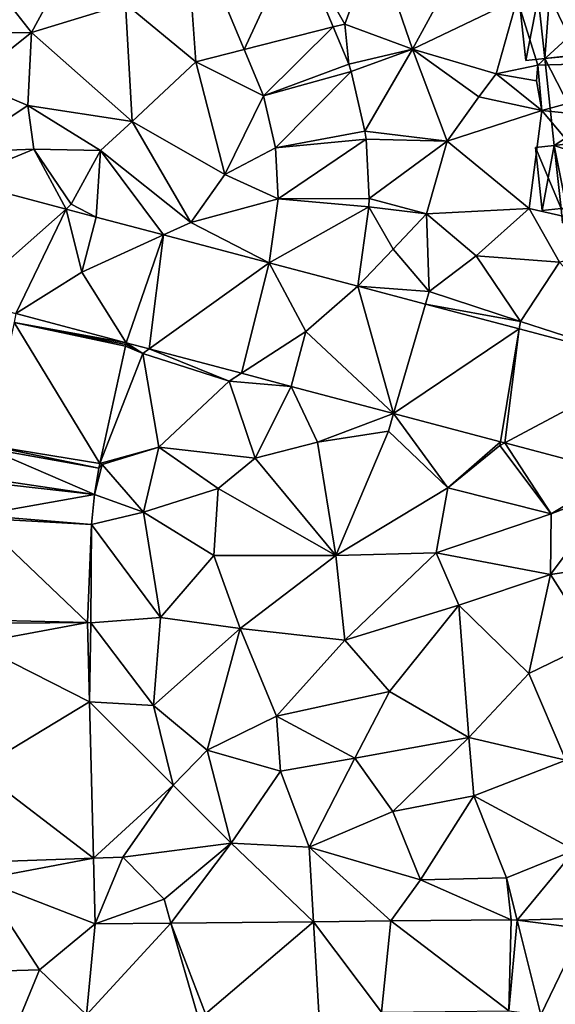
# Model space of a CAD drawing. Extents: x 573990 to 575014, y 6225961 to 6227058.
# Drawn here: x 574439 to 574475, y 6226388 to 6226453 of the extents above; entities that cross this region are included whole.
import ezdxf

# ---------------------------------------------------------------- set-up
doc = ezdxf.new("R2010")
doc.units = 0
doc.header["$MEASUREMENT"] = 0
for name, color, linetype in [('Bygninger_LOD2', 1, 'Continuous'), ('Terraen', 33, 'Continuous'), ('Terraen_vej', 33, 'Continuous')]:
    doc.layers.add(name, color=color, linetype=linetype)

# ---------------------------------------------------------------- blocks, each defined once
blk = doc.blocks.new('1km_6226_574_UTM32_ACAD_1_FMEBLOCK51')
at = {"layer": 'Terraen_vej', "color": 251, "true_color": 0x555555}
for points in [[(12.598, 23.043, 70.212), (16.509, 13.688, 70.056), (19.934, 21.051, 70.158)], [(19.934, 21.051, 70.158), (16.509, 13.688, 70.056), (22.389, 15.177, 70.066)], [(17.784, 10.637, 70.006), (22.389, 15.177, 70.066), (16.509, 13.688, 70.056)], [(17.784, 10.637, 70.006), (23.418, 12.717, 70.027), (22.389, 15.177, 70.066)], [(17.784, 10.637, 70.006), (23.573, 12.237, 70.033), (23.418, 12.717, 70.027)], [(18.577, 7.212, 70.01), (23.573, 12.237, 70.033), (17.784, 10.637, 70.006)], [(18.577, 7.212, 70.01), (24.483, 8.307, 70.08), (23.573, 12.237, 70.033)], [(18.577, 7.212, 70.01), (24.556, 7.783, 70.086), (24.483, 8.307, 70.08)], [(18.75, 3.848, 69.899), (24.556, 7.783, 70.086), (18.577, 7.212, 70.01)], [(18.75, 3.848, 69.899), (24.756, 3.873, 70.01), (24.556, 7.783, 70.086)], [(-2.337, 5.048, 70.126), (-1.992, -2.8, 70.04), (4.768, 3.171, 69.994)], [(18.171, -0.374, 69.826), (24.732, 3.313, 69.973), (18.75, 3.848, 69.899)], [(18.171, -0.374, 69.826), (24.015, -1.919, 69.759), (24.732, 3.313, 69.973)], [(18.75, 3.848, 69.899), (24.732, 3.313, 69.973), (24.756, 3.873, 70.01)], [(4.768, 3.171, 69.994), (-1.992, -2.8, 70.04), (1.466, -3.714, 69.983)], [(4.768, 3.171, 69.994), (1.466, -3.714, 69.983), (5.8, -0.98, 69.944)], [(5.8, -0.98, 69.944), (6.758, 2.646, 69.957), (4.768, 3.171, 69.994)], [(5.8, -0.98, 69.944), (11.192, 1.472, 69.906), (6.759, 2.645, 69.957)], [(6.759, 2.645, 69.957), (11.192, 1.472, 69.906), (11.192, 1.472, 69.906)], [(6.759, 2.645, 69.957), (11.192, 1.472, 69.906), (6.759, 2.645, 69.957)], [(5.8, -0.98, 69.944), (8.736, -5.636, 69.878), (11.192, 1.472, 69.906)], [(11.192, 1.472, 69.906), (8.736, -5.636, 69.878), (10.253, -6.037, 69.871)], [(18.171, -0.374, 69.826), (11.192, 1.472, 69.906), (10.253, -6.037, 69.871)], [(18.171, -0.374, 69.826), (11.192, 1.472, 69.906), (11.192, 1.472, 69.906)], [(11.192, 1.472, 69.906), (11.192, 1.472, 69.906), (11.192, 1.472, 69.906)], [(18.171, -0.374, 69.826), (10.253, -6.037, 69.871), (16.339, -7.647, 69.843)], [(20.58, -4.89, 69.799), (18.171, -0.374, 69.826), (16.339, -7.647, 69.843)], [(20.58, -4.89, 69.799), (24.015, -1.919, 69.759), (18.171, -0.374, 69.826)], [(5.8, -0.98, 69.944), (1.466, -3.714, 69.983), (8.736, -5.636, 69.878)], [(24.015, -1.919, 69.759), (20.58, -4.89, 69.799), (26.372, -10.298, 69.742)], [(24.015, -1.919, 69.759), (26.372, -10.298, 69.742), (28.476, -3.097, 69.701)], [(28.476, -3.097, 69.701), (26.372, -10.298, 69.742), (34.649, -4.727, 69.62)], [(8.736, -5.636, 69.878), (1.466, -3.714, 69.983), (1.356, -4.299, 69.983)], [(6.991, -13.604, 69.756), (1.356, -4.299, 69.983), (-0.423, -12.396, 69.873)], [(8.693, -5.854, 69.878), (1.356, -4.299, 69.983), (6.991, -13.604, 69.756)], [(8.715, -5.747, 69.878), (1.356, -4.299, 69.983), (8.693, -5.854, 69.878)], [(8.736, -5.636, 69.878), (1.356, -4.299, 69.983), (8.715, -5.747, 69.878)], [(19.621, -8.515, 69.827), (20.58, -4.89, 69.799), (16.339, -7.647, 69.843)], [(20.58, -4.89, 69.799), (19.622, -8.516, 69.827), (26.372, -10.298, 69.742)], [(34.649, -4.727, 69.62), (26.372, -10.298, 69.742), (33.414, -12.158, 69.652)], [(34.649, -4.727, 69.62), (33.414, -12.158, 69.652), (33.712, -12.237, 69.648)], [(34.649, -4.727, 69.62), (33.712, -12.237, 69.648), (43.433, -7.047, 69.505)], [(8.736, -5.636, 69.878), (10.253, -6.037, 69.871), (10.253, -6.037, 69.871)], [(10.253, -6.037, 69.871), (16.339, -7.647, 69.843), (16.339, -7.647, 69.843)], [(10.253, -6.037, 69.871), (16.339, -7.647, 69.843), (10.253, -6.037, 69.871)], [(10.253, -6.037, 69.871), (10.253, -6.037, 69.871), (10.253, -6.037, 69.871)], [(43.433, -7.047, 69.505), (33.712, -12.237, 69.648), (41.247, -14.227, 69.553)], [(19.621, -8.515, 69.827), (16.339, -7.647, 69.843), (19.621, -8.515, 69.827)], [(16.339, -7.647, 69.843), (16.339, -7.647, 69.843), (19.621, -8.515, 69.827)], [(6.641, -15.632, 69.695), (-0.461, -12.593, 69.853), (-0.781, -14.543, 69.729)], [(6.924, -13.906, 69.752), (-0.423, -12.396, 69.873), (-0.461, -12.593, 69.853)], [(6.924, -13.906, 69.752), (-0.461, -12.593, 69.853), (6.641, -15.632, 69.695)], [(6.924, -13.906, 69.752), (6.991, -13.604, 69.756), (-0.423, -12.396, 69.873)], [(-0.813, -14.795, 69.725), (-1.023, -17.005, 69.694), (6.641, -15.632, 69.695)], [(-0.813, -14.795, 69.725), (6.641, -15.632, 69.695), (-0.781, -14.543, 69.729)], [(6.641, -15.632, 69.695), (-1.023, -17.005, 69.694), (6.453, -17.613, 69.631)], [(6.192, -24.078, 69.423), (-1.037, -17.209, 69.692), (-1.307, -23.899, 69.501)], [(6.453, -17.613, 69.631), (-1.023, -17.005, 69.694), (-1.037, -17.209, 69.692)], [(6.453, -17.613, 69.631), (-1.037, -17.209, 69.692), (6.192, -24.078, 69.423)], [(6.192, -24.078, 69.423), (-1.307, -23.899, 69.501), (-1.309, -24.145, 69.488)], [(6.192, -24.078, 69.423), (-1.309, -24.145, 69.488), (-1.275, -25.468, 69.444)], [(6.192, -24.078, 69.423), (-1.275, -25.468, 69.444), (6.324, -29.306, 69.296)], [(6.324, -29.306, 69.296), (-1.275, -25.468, 69.444), (-1.066, -33.754, 69.163)], [(6.324, -29.306, 69.296), (-1.066, -33.754, 69.163), (6.585, -39.608, 69.047)], [(6.585, -39.608, 69.047), (-1.066, -33.754, 69.163), (-0.911, -39.875, 68.956)], [(6.585, -39.608, 69.047), (-0.911, -39.875, 68.956), (-0.882, -41.012, 68.918)], [(6.694, -43.934, 68.942), (6.585, -39.608, 69.047), (-0.882, -41.012, 68.918)], [(3.02, -46.97, 68.77), (-0.882, -41.012, 68.918), (0.018, -47.046, 68.724)], [(6.694, -43.934, 68.942), (-0.882, -41.012, 68.918), (3.02, -46.97, 68.77)], [(6.111, -49.94, 68.695), (6.694, -43.934, 68.942), (3.02, -46.97, 68.77)], [(6.111, -49.94, 68.695), (11.687, -43.886, 68.947), (6.694, -43.934, 68.942)], [(6.111, -49.94, 68.695), (13.411, -49.87, 68.732), (11.687, -43.886, 68.947)], [(13.972, -49.865, 68.735), (21.085, -43.796, 68.958), (11.687, -43.886, 68.947)], [(13.972, -49.865, 68.735), (11.687, -43.886, 68.947), (13.411, -49.87, 68.732)], [(21.432, -49.793, 68.773), (21.085, -43.796, 68.958), (13.972, -49.865, 68.735)], [(25.565, -49.753, 68.794), (26.185, -43.747, 68.964), (21.085, -43.796, 68.958)], [(21.432, -49.793, 68.773), (25.565, -49.753, 68.794), (21.085, -43.796, 68.958)], [(33.974, -49.672, 68.837), (26.185, -43.747, 68.964), (25.565, -49.753, 68.794)], [(33.974, -49.672, 68.837), (34.121, -43.67, 68.973), (26.185, -43.747, 68.964)], [(33.974, -49.672, 68.837), (34.529, -43.694, 68.974), (34.121, -43.67, 68.973)], [(33.974, -49.672, 68.837), (36.079, -49.94, 68.807), (34.529, -43.694, 68.974)], [(36.079, -49.94, 68.807), (38.831, -44.242, 68.968), (34.529, -43.694, 68.974)], [(36.079, -49.94, 68.807), (40.595, -50.515, 68.741), (38.831, -44.242, 68.968)], [(3.02, -46.97, 68.77), (0.021, -47.061, 68.724), (0.222, -53.697, 68.474)], [(6.111, -49.94, 68.695), (3.02, -46.97, 68.77), (0.222, -53.697, 68.474)]]:
    blk.add_polyline3d(points, close=True, dxfattribs=at)
blk = doc.blocks.new('1km_6226_574_UTM32_ACAD_1_FMEBLOCK55')
at = {"layer": 'Terraen', "color": 9, "true_color": 0xbbbbbb}
for points in [[(12.598, 23.043, 70.212), (8.7, 16.71, 70.29), (13.32, 12.88, 70.07)], [(12.598, 23.043, 70.212), (13.32, 12.88, 70.07), (16.509, 13.688, 70.056)], [(19.934, 21.051, 70.158), (23.15, 15.37, 70), (25.15, 20.87, 70.32)], [(19.934, 21.051, 70.158), (22.389, 15.177, 70.066), (23.15, 15.37, 70)], [(25.15, 20.87, 70.32), (23.15, 15.37, 70), (27.62, 13.71, 70.2)], [(25.15, 20.87, 70.32), (27.62, 13.71, 70.2), (30.71, 19.41, 70.52)], [(44.77, 20.83, 70.26), (34.53, 17.02, 70.49), (35.88, 12.66, 70.36)], [(44.77, 20.83, 70.26), (35.88, 12.66, 70.36), (48.37, 13.02, 70.44)], [(-0.18, 18.22, 70.75), (2.49, 14.82, 70.41), (5.39, 20.17, 70.38)], [(5.39, 20.17, 70.38), (2.49, 14.82, 70.41), (8.7, 16.71, 70.29)], [(34.53, 17.02, 70.49), (30.71, 19.41, 70.52), (27.62, 13.71, 70.2)], [(-2.64, 14.79, 70.47), (2.49, 14.82, 70.41), (-0.18, 18.22, 70.75)], [(34.53, 17.02, 70.49), (27.62, 13.71, 70.2), (33.14, 12.08, 70.34)], [(34.53, 17.02, 70.49), (33.14, 12.08, 70.34), (35.88, 12.66, 70.36)], [(2.49, 14.82, 70.41), (9.13, 8.94, 70.11), (8.7, 16.71, 70.29)], [(13.32, 12.88, 70.07), (8.7, 16.71, 70.29), (9.13, 8.94, 70.11)], [(23.418, 12.717, 70.027), (23.15, 15.37, 70), (22.389, 15.177, 70.066)], [(23.15, 15.37, 70), (23.418, 12.717, 70.027), (27.62, 13.71, 70.2)], [(-2.64, 14.79, 70.47), (-1.56, 11.6, 70.43), (2.49, 14.82, 70.41)], [(-1.56, 11.6, 70.43), (2.25, 10.01, 70.31), (2.49, 14.82, 70.41)], [(2.49, 14.82, 70.41), (2.25, 10.01, 70.31), (9.13, 8.94, 70.11)], [(16.509, 13.688, 70.056), (13.32, 12.88, 70.07), (17.784, 10.637, 70.006)], [(23.573, 12.237, 70.033), (27.62, 13.71, 70.2), (23.418, 12.717, 70.027)], [(24.483, 8.307, 70.08), (27.62, 13.71, 70.2), (23.573, 12.237, 70.033)], [(27.62, 13.71, 70.2), (24.483, 8.307, 70.08), (29.9, 7.65, 70.16)], [(32, 10.58, 70.01), (27.62, 13.71, 70.2), (29.9, 7.65, 70.16)], [(32, 10.58, 70.01), (33.14, 12.08, 70.34), (27.62, 13.71, 70.2)], [(48.37, 13.02, 70.44), (35.88, 12.66, 70.36), (36.15, 9.68, 70.3)], [(48.37, 13.02, 70.44), (36.15, 9.68, 70.3), (49.6, 8.3, 70.47)], [(13.32, 12.88, 70.07), (9.13, 8.94, 70.11), (15.25, 5.46, 69.98)], [(13.32, 12.88, 70.07), (15.25, 5.46, 69.98), (17.784, 10.637, 70.006)], [(35.79, 11.62, 69.43), (35.88, 12.66, 70.36), (33.14, 12.08, 70.34)], [(35.79, 11.62, 69.43), (36.15, 9.68, 70.3), (35.88, 12.66, 70.36)], [(32, 10.58, 70.01), (36.15, 9.68, 70.3), (33.14, 12.08, 70.34)], [(35.79, 11.62, 69.43), (33.14, 12.08, 70.34), (36.15, 9.68, 70.3)], [(-2.42, 6.93, 70.12), (2.25, 10.01, 70.31), (-1.56, 11.6, 70.43)], [(17.784, 10.637, 70.006), (15.25, 5.46, 69.98), (18.577, 7.212, 70.01)], [(32, 10.58, 70.01), (29.9, 7.65, 70.16), (36.15, 9.68, 70.3)], [(-2.42, 6.93, 70.12), (2.64, 7.12, 70.07), (2.25, 10.01, 70.31)], [(2.25, 10.01, 70.31), (7.05, 7.04, 70.03), (9.13, 8.94, 70.11)], [(2.64, 7.12, 70.07), (7.05, 7.04, 70.03), (2.25, 10.01, 70.31)], [(36.15, 9.68, 70.3), (29.9, 7.65, 70.16), (35.32, 3.22, 70.14)], [(43.05, 1.45, 69.64), (36.15, 9.68, 70.3), (35.32, 3.22, 70.14)], [(43.05, 1.45, 69.64), (49.6, 8.3, 70.47), (36.15, 9.68, 70.3)], [(12.99, 2.29, 69.89), (9.13, 8.94, 70.11), (7.05, 7.04, 70.03)], [(12.99, 2.29, 69.89), (15.25, 5.46, 69.98), (9.13, 8.94, 70.11)], [(24.556, 7.783, 70.086), (29.9, 7.65, 70.16), (24.483, 8.307, 70.08)], [(18.577, 7.212, 70.01), (15.25, 5.46, 69.98), (18.75, 3.848, 69.899)], [(24.756, 3.873, 70.01), (29.9, 7.65, 70.16), (24.556, 7.783, 70.086)], [(28.53, 2.85, 70.01), (29.9, 7.65, 70.16), (24.756, 3.873, 70.01)], [(28.53, 2.85, 70.01), (35.32, 3.22, 70.14), (29.9, 7.65, 70.16)], [(-2.337, 5.048, 70.126), (2.64, 7.12, 70.07), (-2.42, 6.93, 70.12)], [(4.768, 3.171, 69.994), (2.64, 7.12, 70.07), (-2.337, 5.048, 70.126)], [(2.64, 7.12, 70.07), (5.1, 3.49, 69.98), (7.05, 7.04, 70.03)], [(2.64, 7.12, 70.07), (4.768, 3.171, 69.994), (5.1, 3.49, 69.98)], [(5.1, 3.49, 69.98), (6.758, 2.646, 69.957), (7.05, 7.04, 70.03)], [(6.759, 2.645, 69.957), (7.05, 7.04, 70.03), (6.758, 2.646, 69.957)], [(11.192, 1.472, 69.906), (7.05, 7.04, 70.03), (6.759, 2.645, 69.957)], [(11.192, 1.472, 69.906), (12.99, 2.29, 69.89), (7.05, 7.04, 70.03)], [(12.99, 2.29, 69.89), (18.75, 3.848, 69.899), (15.25, 5.46, 69.98)], [(6.758, 2.646, 69.957), (5.1, 3.49, 69.98), (4.768, 3.171, 69.994)], [(18.75, 3.848, 69.899), (12.99, 2.29, 69.89), (18.171, -0.374, 69.826)], [(24.015, -1.919, 69.759), (26.34, 0.52, 69.73), (24.732, 3.313, 69.973)], [(24.732, 3.313, 69.973), (28.53, 2.85, 70.01), (24.756, 3.873, 70.01)], [(28.53, 2.85, 70.01), (24.732, 3.313, 69.973), (26.34, 0.52, 69.73)], [(6.758, 2.646, 69.957), (5.8, -0.98, 69.944), (6.759, 2.645, 69.957)], [(6.759, 2.645, 69.957), (6.759, 2.645, 69.957), (6.758, 2.646, 69.957)], [(28.72, -2.26, 69.7), (28.53, 2.85, 70.01), (26.34, 0.52, 69.73)], [(31.81, 0.09, 69.67), (35.32, 3.22, 70.14), (28.53, 2.85, 70.01)], [(28.72, -2.26, 69.7), (31.81, 0.09, 69.67), (28.53, 2.85, 70.01)], [(31.81, 0.09, 69.67), (37.3, -0.33, 69.69), (35.32, 3.22, 70.14)], [(43.05, 1.45, 69.64), (35.32, 3.22, 70.14), (37.3, -0.33, 69.69)], [(18.171, -0.374, 69.826), (12.99, 2.29, 69.89), (11.192, 1.472, 69.906)], [(11.192, 1.472, 69.906), (11.192, 1.472, 69.906), (12.99, 2.29, 69.89)], [(11.192, 1.472, 69.906), (11.192, 1.472, 69.906), (11.192, 1.472, 69.906)], [(28.72, -2.26, 69.7), (26.34, 0.52, 69.73), (24.015, -1.919, 69.759)], [(28.72, -2.26, 69.7), (34.73, -4.24, 69.58), (31.81, 0.09, 69.67)], [(34.73, -4.24, 69.58), (37.3, -0.33, 69.69), (31.81, 0.09, 69.67)], [(34.73, -4.24, 69.58), (43.433, -7.047, 69.505), (37.3, -0.33, 69.69)], [(28.476, -3.097, 69.701), (28.72, -2.26, 69.7), (24.015, -1.919, 69.759)], [(28.72, -2.26, 69.7), (28.476, -3.097, 69.701), (34.73, -4.24, 69.58)], [(34.649, -4.727, 69.62), (34.73, -4.24, 69.58), (28.476, -3.097, 69.701)], [(43.433, -7.047, 69.505), (34.73, -4.24, 69.58), (34.649, -4.727, 69.62)], [(19.622, -8.516, 69.827), (20.58, -4.89, 69.799), (19.621, -8.515, 69.827)], [(8.693, -5.854, 69.878), (9.83, -6.34, 69.86), (8.715, -5.747, 69.878)], [(8.715, -5.747, 69.878), (9.83, -6.34, 69.86), (8.736, -5.636, 69.878)], [(8.736, -5.636, 69.878), (9.83, -6.34, 69.86), (10.253, -6.037, 69.871)], [(6.991, -13.604, 69.756), (9.83, -6.34, 69.86), (8.693, -5.854, 69.878)], [(6.991, -13.604, 69.756), (10.89, -12.53, 69.95), (9.83, -6.34, 69.86)], [(10.253, -6.037, 69.871), (9.83, -6.34, 69.86), (10.253, -6.037, 69.871)], [(9.83, -6.34, 69.86), (15.52, -8.18, 69.85), (10.253, -6.037, 69.871)], [(9.83, -6.34, 69.86), (10.89, -12.53, 69.95), (15.52, -8.18, 69.85)], [(10.253, -6.037, 69.871), (15.52, -8.18, 69.85), (16.339, -7.647, 69.843)], [(16.339, -7.647, 69.843), (15.52, -8.18, 69.85), (19.621, -8.515, 69.827)], [(17.24, -13.25, 69.88), (15.52, -8.18, 69.85), (10.89, -12.53, 69.95)], [(19.621, -8.515, 69.827), (15.52, -8.18, 69.85), (19.622, -8.516, 69.827)], [(17.24, -13.25, 69.88), (19.622, -8.516, 69.827), (15.52, -8.18, 69.85)], [(17.24, -13.25, 69.88), (21.36, -12.18, 69.84), (19.622, -8.516, 69.827)], [(19.621, -8.515, 69.827), (19.621, -8.515, 69.827), (19.622, -8.516, 69.827)], [(19.622, -8.516, 69.827), (21.36, -12.18, 69.84), (26.372, -10.298, 69.742)], [(26.372, -10.298, 69.742), (21.36, -12.18, 69.84), (26.03, -11.47, 69.71)], [(26.372, -10.298, 69.742), (26.03, -11.47, 69.71), (29.95, -15.21, 69.72)], [(26.372, -10.298, 69.742), (29.95, -15.21, 69.72), (33.414, -12.158, 69.652)], [(21.36, -12.18, 69.84), (22.55, -19.65, 69.42), (26.03, -11.47, 69.71)], [(29.95, -15.21, 69.72), (26.03, -11.47, 69.71), (22.55, -19.65, 69.42)], [(17.24, -13.25, 69.88), (22.55, -19.65, 69.42), (21.36, -12.18, 69.84)], [(33.414, -12.158, 69.652), (29.95, -15.21, 69.72), (33.37, -12.42, 69.51)], [(33.414, -12.158, 69.652), (33.37, -12.42, 69.51), (33.712, -12.237, 69.648)], [(36.77, -16.92, 69.66), (33.712, -12.237, 69.648), (33.37, -12.42, 69.51)], [(33.712, -12.237, 69.648), (36.77, -16.92, 69.66), (41.247, -14.227, 69.553)], [(6.991, -13.604, 69.756), (7.16, -13.66, 69.76), (10.89, -12.53, 69.95)], [(9.88, -16.81, 69.79), (10.89, -12.53, 69.95), (7.16, -13.66, 69.76)], [(14.8, -15.24, 69.71), (10.89, -12.53, 69.95), (9.88, -16.81, 69.79)], [(17.24, -13.25, 69.88), (10.89, -12.53, 69.95), (14.8, -15.24, 69.71)], [(29.95, -15.21, 69.72), (36.77, -16.92, 69.66), (33.37, -12.42, 69.51)], [(6.924, -13.906, 69.752), (7.16, -13.66, 69.76), (6.991, -13.604, 69.756)], [(17.24, -13.25, 69.88), (14.8, -15.24, 69.71), (22.55, -19.65, 69.42)], [(6.641, -15.632, 69.695), (7.16, -13.66, 69.76), (6.924, -13.906, 69.752)], [(9.88, -16.81, 69.79), (7.16, -13.66, 69.76), (6.641, -15.632, 69.695)], [(40.92, -15.3, 69.55), (41.247, -14.227, 69.553), (36.77, -16.92, 69.66)], [(14.8, -15.24, 69.71), (9.88, -16.81, 69.79), (14.51, -19.66, 69.59)], [(14.8, -15.24, 69.71), (14.51, -19.66, 69.59), (22.55, -19.65, 69.42)], [(29.95, -15.21, 69.72), (22.55, -19.65, 69.42), (29.17, -19.49, 69.47)], [(29.95, -15.21, 69.72), (29.17, -19.49, 69.47), (36.77, -16.92, 69.66)], [(40.92, -15.3, 69.55), (36.77, -16.92, 69.66), (36.71, -20.92, 69.5)], [(45.68, -19.58, 69.52), (40.92, -15.3, 69.55), (36.71, -20.92, 69.5)], [(6.453, -17.613, 69.631), (9.88, -16.81, 69.79), (6.641, -15.632, 69.695)], [(9.88, -16.81, 69.79), (6.453, -17.613, 69.631), (10.99, -23.74, 69.54)], [(9.88, -16.81, 69.79), (10.99, -23.74, 69.54), (14.51, -19.66, 69.59)], [(36.71, -20.92, 69.5), (36.77, -16.92, 69.66), (29.17, -19.49, 69.47)], [(6.192, -24.078, 69.423), (6.41, -24.1, 69.42), (6.453, -17.613, 69.631)], [(6.41, -24.1, 69.42), (10.99, -23.74, 69.54), (6.453, -17.613, 69.631)], [(16.25, -24.46, 69.38), (14.51, -19.66, 69.59), (10.99, -23.74, 69.54)], [(16.25, -24.46, 69.38), (22.55, -19.65, 69.42), (14.51, -19.66, 69.59)], [(16.25, -24.46, 69.38), (23.16, -25.23, 69.29), (22.55, -19.65, 69.42)], [(29.17, -19.49, 69.47), (22.55, -19.65, 69.42), (23.16, -25.23, 69.29)], [(29.17, -19.49, 69.47), (23.16, -25.23, 69.29), (30.68, -22.94, 69.33)], [(36.71, -20.92, 69.5), (29.17, -19.49, 69.47), (30.68, -22.94, 69.33)], [(45.68, -19.58, 69.52), (36.71, -20.92, 69.5), (39.56, -25.37, 69.47)], [(36.71, -20.92, 69.5), (30.68, -22.94, 69.33), (35.28, -27.43, 69.2)], [(39.56, -25.37, 69.47), (36.71, -20.92, 69.5), (35.28, -27.43, 69.2)], [(26.09, -28.63, 69.2), (30.68, -22.94, 69.33), (23.16, -25.23, 69.29)], [(26.09, -28.63, 69.2), (31.33, -31.65, 69.18), (30.68, -22.94, 69.33)], [(31.33, -31.65, 69.18), (35.28, -27.43, 69.2), (30.68, -22.94, 69.33)], [(10.53, -29.55, 69.4), (10.99, -23.74, 69.54), (6.41, -24.1, 69.42)], [(16.25, -24.46, 69.38), (10.99, -23.74, 69.54), (10.53, -29.55, 69.4)], [(6.324, -29.306, 69.296), (6.41, -24.1, 69.42), (6.192, -24.078, 69.423)], [(10.53, -29.55, 69.4), (6.41, -24.1, 69.42), (6.324, -29.306, 69.296)], [(16.25, -24.46, 69.38), (10.53, -29.55, 69.4), (14.08, -32.48, 69.25)], [(16.25, -24.46, 69.38), (14.08, -32.48, 69.25), (18.64, -30.24, 69.18)], [(16.25, -24.46, 69.38), (18.64, -30.24, 69.18), (23.16, -25.23, 69.29)], [(26.09, -28.63, 69.2), (23.16, -25.23, 69.29), (18.64, -30.24, 69.18)], [(39.56, -25.37, 69.47), (35.28, -27.43, 69.2), (37.72, -33.14, 69.28)], [(31.33, -31.65, 69.18), (37.72, -33.14, 69.28), (35.28, -27.43, 69.2)], [(26.09, -28.63, 69.2), (18.64, -30.24, 69.18), (23.81, -33.02, 69.15)], [(26.09, -28.63, 69.2), (23.81, -33.02, 69.15), (31.33, -31.65, 69.18)], [(6.585, -39.608, 69.047), (11.83, -34.79, 69.32), (6.324, -29.306, 69.296)], [(10.53, -29.55, 69.4), (6.324, -29.306, 69.296), (11.83, -34.79, 69.32)], [(10.53, -29.55, 69.4), (11.83, -34.79, 69.32), (14.08, -32.48, 69.25)], [(18.91, -33.88, 69.19), (18.64, -30.24, 69.18), (14.08, -32.48, 69.25)], [(23.81, -33.02, 69.15), (18.64, -30.24, 69.18), (18.91, -33.88, 69.19)], [(23.81, -33.02, 69.15), (26.32, -36.54, 69.23), (31.33, -31.65, 69.18)], [(31.67, -35.49, 69.25), (31.33, -31.65, 69.18), (26.32, -36.54, 69.23)], [(31.67, -35.49, 69.25), (37.72, -33.14, 69.28), (31.33, -31.65, 69.18)], [(15.65, -38.63, 69.07), (14.08, -32.48, 69.25), (11.83, -34.79, 69.32)], [(18.91, -33.88, 69.19), (14.08, -32.48, 69.25), (15.65, -38.63, 69.07)], [(23.81, -33.02, 69.15), (18.91, -33.88, 69.19), (20.8, -38.88, 69.09)], [(23.81, -33.02, 69.15), (20.8, -38.88, 69.09), (26.32, -36.54, 69.23)], [(31.67, -35.49, 69.25), (38.32, -39.07, 69.21), (37.72, -33.14, 69.28)], [(18.91, -33.88, 69.19), (15.65, -38.63, 69.07), (20.8, -38.88, 69.09)], [(8.51, -39.54, 69.09), (11.83, -34.79, 69.32), (6.585, -39.608, 69.047)], [(8.51, -39.54, 69.09), (15.65, -38.63, 69.07), (11.83, -34.79, 69.32)], [(31.67, -35.49, 69.25), (26.32, -36.54, 69.23), (28.15, -41.03, 69.01)], [(31.67, -35.49, 69.25), (28.15, -41.03, 69.01), (33.82, -40.9, 69.03)], [(31.67, -35.49, 69.25), (33.82, -40.9, 69.03), (38.32, -39.07, 69.21)], [(28.15, -41.03, 69.01), (26.32, -36.54, 69.23), (20.8, -38.88, 69.09)], [(8.51, -39.54, 69.09), (11.23, -42.3, 69.07), (15.65, -38.63, 69.07)], [(15.65, -38.63, 69.07), (11.23, -42.3, 69.07), (11.687, -43.886, 68.947)], [(21.085, -43.796, 68.958), (15.65, -38.63, 69.07), (11.687, -43.886, 68.947)], [(15.65, -38.63, 69.07), (21.085, -43.796, 68.958), (20.8, -38.88, 69.09)], [(26.185, -43.747, 68.964), (20.8, -38.88, 69.09), (21.085, -43.796, 68.958)], [(28.15, -41.03, 69.01), (20.8, -38.88, 69.09), (26.185, -43.747, 68.964)], [(6.694, -43.934, 68.942), (8.51, -39.54, 69.09), (6.585, -39.608, 69.047)], [(8.51, -39.54, 69.09), (6.694, -43.934, 68.942), (11.23, -42.3, 69.07)], [(33.82, -40.9, 69.03), (34.529, -43.694, 68.974), (38.32, -39.07, 69.21)], [(39.16, -43.56, 69), (38.32, -39.07, 69.21), (34.529, -43.694, 68.974)], [(34.121, -43.67, 68.973), (28.15, -41.03, 69.01), (26.185, -43.747, 68.964)], [(28.15, -41.03, 69.01), (34.121, -43.67, 68.973), (33.82, -40.9, 69.03)], [(34.529, -43.694, 68.974), (33.82, -40.9, 69.03), (34.121, -43.67, 68.973)], [(11.687, -43.886, 68.947), (11.23, -42.3, 69.07), (6.694, -43.934, 68.942)], [(38.831, -44.242, 68.968), (39.16, -43.56, 69), (34.529, -43.694, 68.974)], [(0.021, -47.061, 68.724), (3.02, -46.97, 68.77), (0.018, -47.046, 68.724)]]:
    blk.add_polyline3d(points, close=True, dxfattribs=at)
blk = doc.blocks.new('building_139747')
at = {"layer": 'Bygninger_LOD2', "color": 16, "true_color": 0x7e0000}
for points in [[(-9.14, 21.625, 81.56), (-9.14, 21.625, 71.45), (2.11, 22.845, 71.31)], [(2.11, 22.845, 81.73), (-9.14, 21.625, 81.56), (2.11, 22.845, 71.31)], [(-3.42, 22.245, 87.23), (-9.14, 21.625, 81.56), (2.11, 22.845, 81.73)], [(-9.01, 20.475, 71.31), (-9.14, 21.625, 71.45), (2.11, 22.845, 71.31)], [(-8.56, 16.325, 71.04), (-9.01, 20.475, 71.31), (2.11, 22.845, 71.31)], [(-8.18, 12.815, 70.84), (-8.56, 16.325, 71.04), (2.11, 22.845, 71.31)], [(4.13, 4.205, 70.84), (-8.18, 12.815, 70.84), (2.11, 22.845, 71.31)], [(-3.42, 22.245, 87.23), (2.11, 22.845, 81.73), (4.13, 4.205, 81.79)], [(4.13, 4.205, 81.79), (4.13, 4.205, 70.84), (2.11, 22.845, 71.31)], [(2.11, 22.845, 81.73), (4.13, 4.205, 81.79), (2.11, 22.845, 71.31)], [(-9.14, 21.625, 81.56), (-3.42, 22.245, 87.23), (-6.7, 20.735, 83.91)], [(-6.7, 20.735, 83.91), (-3.42, 22.245, 87.23), (-6.24, 16.585, 83.89)], [(-3.42, 22.245, 87.23), (-5.85, 13.075, 83.9), (-6.24, 16.585, 83.89)], [(-5.39, 8.925, 83.86), (-5.85, 13.075, 83.9), (-3.42, 22.245, 87.23)], [(-5.39, 8.925, 83.86), (-3.42, 22.245, 87.23), (-5, 5.435, 83.91)], [(-0.16, -7.025, 87.24), (-5, 5.435, 83.91), (-3.42, 22.245, 87.23)], [(-0.16, -7.025, 87.24), (-3.42, 22.245, 87.23), (4.13, 4.205, 81.79)], [(-9.01, 20.475, 81.56), (-9.14, 21.625, 81.56), (-9.14, 21.625, 71.45), (-9.01, 20.475, 71.31)], [(-9.14, 21.625, 81.56), (-6.7, 20.735, 83.91), (-9.01, 20.475, 81.56)], [(-9.01, 20.475, 81.56), (-9.01, 20.475, 71.31), (-10.09, 20.355, 71.24)], [(-10.09, 20.355, 83.75), (-9.01, 20.475, 81.56), (-10.09, 20.355, 71.24)], [(-9.01, 20.475, 83.83), (-9.01, 20.475, 81.56), (-10.09, 20.355, 83.75)], [(-10.09, 20.355, 83.75), (-9.01, 20.475, 83.83), (-8.56, 16.325, 83.77)], [(-8.56, 16.325, 71.04), (-10.09, 20.355, 71.24), (-9.01, 20.475, 71.31)], [(-9.64, 16.205, 83.7), (-10.09, 20.355, 83.75), (-10.09, 20.355, 71.24), (-9.64, 16.205, 71.04)], [(-9.64, 16.205, 83.7), (-10.09, 20.355, 83.75), (-8.56, 16.325, 83.77)], [(-9.64, 16.205, 71.04), (-10.09, 20.355, 71.24), (-8.56, 16.325, 71.04)], [(-6.7, 20.735, 83.91), (-9.01, 20.475, 81.56), (-9.01, 20.475, 83.83)], [(-9.01, 20.475, 83.83), (-6.7, 20.735, 83.91), (-6.24, 16.585, 83.89)], [(-9.01, 20.475, 83.83), (-6.24, 16.585, 83.89), (-8.56, 16.325, 83.77)], [(-9.64, 16.205, 83.7), (-8.56, 16.325, 81.55), (-8.56, 16.325, 83.77)], [(-9.64, 16.205, 83.7), (-9.64, 16.205, 71.04), (-8.56, 16.325, 81.55)], [(-9.64, 16.205, 71.04), (-8.56, 16.325, 71.04), (-8.56, 16.325, 81.55)], [(-8.56, 16.325, 81.55), (-6.24, 16.585, 83.89), (-8.56, 16.325, 83.77)], [(-6.24, 16.585, 83.89), (-5.85, 13.075, 83.9), (-8.56, 16.325, 81.55)], [(-8.18, 12.815, 81.54), (-8.56, 16.325, 81.55), (-8.56, 16.325, 71.04), (-8.18, 12.815, 70.84)], [(-8.56, 16.325, 81.55), (-5.85, 13.075, 83.9), (-8.18, 12.815, 81.54)], [(-5.85, 13.075, 83.9), (-8.18, 12.815, 81.54), (-8.18, 12.815, 83.87)], [(-5.39, 8.925, 83.86), (-8.18, 12.815, 83.87), (-5.85, 13.075, 83.9)], [(-8.18, 12.815, 81.54), (-8.18, 12.815, 70.84), (-9.26, 12.695, 70.99)], [(-9.26, 12.695, 83.83), (-8.18, 12.815, 81.54), (-9.26, 12.695, 70.99)], [(-8.18, 12.815, 83.87), (-8.18, 12.815, 81.54), (-9.26, 12.695, 83.83)], [(-7.74, 8.665, 83.79), (-9.26, 12.695, 83.83), (-8.18, 12.815, 83.87)], [(-8.8, 8.545, 70.89), (-9.26, 12.695, 70.99), (-8.18, 12.815, 70.84)], [(-8.8, 8.545, 83.76), (-9.26, 12.695, 83.83), (-9.26, 12.695, 70.99), (-8.8, 8.545, 70.89)], [(-8.8, 8.545, 83.76), (-9.26, 12.695, 83.83), (-7.74, 8.665, 83.79)], [(-7.74, 8.665, 70.83), (-8.8, 8.545, 70.89), (-8.18, 12.815, 70.84)], [(-8.18, 12.815, 83.87), (-5.39, 8.925, 83.86), (-7.74, 8.665, 83.79)], [(-7.74, 8.665, 70.83), (-8.18, 12.815, 70.84), (4.13, 4.205, 70.84)], [(-7.74, 8.665, 81.52), (-7.74, 8.665, 83.79), (-8.8, 8.545, 83.76)], [(-8.8, 8.545, 70.89), (-7.74, 8.665, 81.52), (-8.8, 8.545, 83.76)], [(-7.74, 8.665, 70.83), (-7.74, 8.665, 81.52), (-8.8, 8.545, 70.89)], [(-5.39, 8.925, 83.86), (-7.74, 8.665, 83.79), (-7.74, 8.665, 81.52)], [(-5.39, 8.925, 83.86), (-7.36, 5.175, 81.51), (-7.74, 8.665, 81.52)], [(-7.36, 5.175, 81.51), (-7.74, 8.665, 81.52), (-7.74, 8.665, 70.83), (-7.36, 5.175, 70.8)], [(-7.74, 8.665, 70.83), (4.13, 4.205, 70.84), (-7.36, 5.175, 70.8)], [(-5.39, 8.925, 83.86), (-5, 5.435, 83.91), (-7.36, 5.175, 81.51)], [(-7.36, 5.175, 83.87), (-5, 5.435, 83.91), (-6.9, 1.065, 83.81)], [(-5, 5.435, 83.91), (-7.36, 5.175, 81.51), (-7.36, 5.175, 83.87)], [(-5, 5.435, 83.91), (-4.54, 1.325, 83.88), (-6.9, 1.065, 83.81)], [(-5, 5.435, 83.91), (-0.16, -7.025, 87.24), (-4.54, 1.325, 83.88)], [(-7.99, 0.945, 83.76), (-8.42, 5.065, 83.83), (-7.36, 5.175, 83.87)], [(-7.36, 5.175, 81.51), (-7.36, 5.175, 70.8), (-8.42, 5.065, 70.81)], [(-8.42, 5.065, 83.83), (-7.36, 5.175, 81.51), (-8.42, 5.065, 70.81)], [(-7.36, 5.175, 83.87), (-7.36, 5.175, 81.51), (-8.42, 5.065, 83.83)], [(5.2, -5.605, 70.17), (-8.42, 5.065, 70.81), (-7.36, 5.175, 70.8)], [(5.2, -5.605, 70.17), (8.94, -10.945, 70.58), (-8.42, 5.065, 70.81)], [(-7.99, 0.945, 83.76), (-8.42, 5.065, 83.83), (-8.42, 5.065, 70.81), (-7.99, 0.945, 70.67)], [(-7.99, 0.945, 70.67), (-8.42, 5.065, 70.81), (-6.9, 1.065, 70.68)], [(-6.9, 1.065, 70.68), (-8.42, 5.065, 70.81), (8.94, -10.945, 70.58)], [(-7.36, 5.175, 83.87), (-6.9, 1.065, 83.81), (-7.99, 0.945, 83.76)], [(-7.36, 5.175, 70.8), (4.13, 4.205, 70.84), (4.99, -3.675, 70.37)], [(-7.36, 5.175, 70.8), (4.99, -3.675, 70.37), (5.2, -5.605, 70.17)], [(4.99, -3.675, 81.81), (-0.16, -7.025, 87.24), (4.13, 4.205, 81.79)], [(4.99, -3.675, 70.37), (4.13, 4.205, 70.84), (4.99, -3.675, 81.81)], [(4.99, -3.675, 81.81), (4.13, 4.205, 70.84), (4.13, 4.205, 81.79)], [(-6.9, 1.065, 81.51), (-4.54, 1.325, 83.88), (-6.9, 1.065, 83.81)], [(-4.54, 1.325, 83.88), (-6.53, -2.425, 81.49), (-6.9, 1.065, 81.51)], [(-4.54, 1.325, 83.88), (-4.15, -2.155, 83.93), (-6.53, -2.425, 81.49)], [(-0.16, -7.025, 87.24), (-4.15, -2.155, 83.93), (-4.54, 1.325, 83.88)], [(-7.99, 0.945, 83.76), (-6.9, 1.065, 81.51), (-6.9, 1.065, 83.81)], [(-7.99, 0.945, 83.76), (-7.99, 0.945, 70.67), (-6.9, 1.065, 81.51)], [(-7.99, 0.945, 70.67), (-6.9, 1.065, 70.68), (-6.9, 1.065, 81.51)], [(-6.08, -6.525, 70.58), (-6.53, -2.425, 70.63), (-6.9, 1.065, 70.68)], [(-6.53, -2.425, 81.49), (-6.9, 1.065, 81.51), (-6.9, 1.065, 70.68), (-6.53, -2.425, 70.63)], [(-6.9, 1.065, 70.68), (8.94, -10.945, 70.58), (-2.61, -7.445, 70.55)], [(-6.08, -6.525, 70.58), (-6.9, 1.065, 70.68), (-2.61, -7.445, 70.55)], [(-6.08, -6.525, 70.58), (-7.16, -6.645, 70.56), (-7.61, -2.535, 70.63), (-6.53, -2.425, 70.63)], [(-6.53, -2.425, 81.49), (-6.53, -2.425, 70.63), (-7.61, -2.535, 70.63)], [(-7.61, -2.535, 83.85), (-6.53, -2.425, 81.49), (-7.61, -2.535, 70.63)], [(-6.53, -2.425, 83.9), (-6.53, -2.425, 81.49), (-7.61, -2.535, 83.85)], [(-7.61, -2.535, 83.85), (-6.53, -2.425, 83.9), (-7.16, -6.645, 83.74)], [(-7.61, -2.535, 70.63), (-7.16, -6.645, 70.56), (-7.16, -6.645, 83.74), (-7.61, -2.535, 83.85)], [(-6.53, -2.425, 83.9), (-6.08, -6.525, 83.78), (-7.16, -6.645, 83.74)], [(-4.15, -2.155, 83.93), (-6.53, -2.425, 81.49), (-6.53, -2.425, 83.9)], [(-4.15, -2.155, 83.93), (-6.08, -6.525, 83.78), (-6.53, -2.425, 83.9)], [(-3.66, -6.565, 83.87), (-6.08, -6.525, 83.78), (-4.15, -2.155, 83.93)], [(-0.16, -7.025, 87.24), (-2.61, -7.445, 84.79), (-4.15, -2.155, 83.93)], [(-4.15, -2.155, 83.93), (-2.61, -7.445, 84.79), (-3.66, -6.565, 83.87)], [(2.97, -6.675, 84.13), (-0.16, -7.025, 87.24), (4.99, -3.675, 81.81)], [(2.97, -6.675, 84.13), (4.99, -3.675, 81.81), (5.2, -5.605, 81.81)], [(4.99, -3.675, 70.37), (4.99, -3.675, 81.81), (5.2, -5.605, 81.81)], [(4.99, -3.675, 70.37), (5.2, -5.605, 81.81), (5.2, -5.605, 70.17)], [(5.2, -5.605, 81.81), (8.94, -10.945, 78.72), (2.97, -6.675, 84.13)], [(5.2, -5.605, 70.17), (8.32, -5.265, 70.69), (8.94, -10.945, 70.58)], [(8.32, -5.265, 70.69), (5.2, -5.605, 70.17), (5.2, -5.605, 81.81), (8.32, -5.265, 78.71)], [(5.2, -5.605, 81.81), (8.32, -5.265, 78.71), (8.94, -10.945, 78.72)], [(8.94, -10.945, 78.72), (8.94, -10.945, 70.58), (8.32, -5.265, 70.69)], [(8.32, -5.265, 70.69), (8.32, -5.265, 78.71), (8.94, -10.945, 78.72)], [(-6.08, -6.525, 83.78), (-7.16, -6.645, 83.74), (-7.16, -6.645, 70.56), (-6.08, -6.525, 70.58)], [(-6.08, -6.525, 70.58), (-5.95, -7.805, 70.55), (-5.95, -7.805, 81.47)], [(-6.08, -6.525, 83.78), (-6.08, -6.525, 70.58), (-5.95, -7.805, 81.47)], [(-5.95, -7.805, 83.75), (-6.08, -6.525, 83.78), (-5.95, -7.805, 81.47)], [(-3.66, -6.565, 83.87), (-5.63, -6.785, 83.79), (-6.08, -6.525, 83.78)], [(-5.63, -6.785, 83.79), (-5.95, -7.805, 83.75), (-6.08, -6.525, 83.78)], [(-5.95, -7.805, 70.55), (-6.08, -6.525, 70.58), (-2.61, -7.445, 70.55)], [(-3.66, -6.565, 83.87), (-5.95, -7.805, 81.47), (-5.63, -6.785, 81.91)], [(-2.61, -7.445, 84.79), (-5.95, -7.805, 81.47), (-3.66, -6.565, 83.87)], [(-5.63, -6.785, 83.79), (-5.95, -7.805, 83.75), (-5.95, -7.805, 81.47), (-5.63, -6.785, 81.91)], [(-5.63, -6.785, 81.91), (-3.66, -6.565, 83.87), (-5.63, -6.785, 83.79)], [(-0.16, -7.025, 87.24), (-1.79, -7.875, 85.55), (-2.61, -7.445, 84.79)], [(-1.79, -7.875, 80.69), (-1.79, -7.875, 79.34), (-0.16, -7.025, 81.03)], [(-1.79, -7.875, 85.55), (-1.79, -7.875, 80.69), (-0.16, -7.025, 81.03)], [(-1.79, -7.875, 85.55), (-0.16, -7.025, 81.03), (-0.16, -7.025, 87.24)], [(-0.16, -7.025, 81.03), (-0.39, -7.725, 80.75), (-1.79, -7.875, 79.34)], [(0.06, -11.765, 80.78), (-0.39, -7.725, 80.75), (2.97, -6.675, 84.13)], [(2.97, -6.675, 84.13), (-0.39, -7.725, 80.75), (-0.16, -7.025, 81.03)], [(-0.16, -7.025, 81.03), (2.97, -6.675, 84.13), (-0.16, -7.025, 87.24)], [(0.06, -11.765, 80.78), (2.97, -6.675, 84.13), (0.7, -17.485, 80.74)], [(0.7, -17.485, 80.74), (2.97, -6.675, 84.13), (4.7, -22.235, 84.12)], [(4.7, -22.235, 84.12), (2.97, -6.675, 84.13), (8.94, -10.945, 78.72)], [(-5.95, -7.805, 70.55), (-2.61, -7.445, 70.55), (-2.61, -7.445, 84.79), (-5.95, -7.805, 81.47)], [(-2.55, -7.965, 80.64), (-2.55, -7.965, 84.79), (-2.61, -7.445, 84.79)], [(-2.61, -7.445, 70.55), (-2.55, -7.965, 80.64), (-2.61, -7.445, 84.79)], [(-2.55, -7.965, 70.53), (-2.55, -7.965, 80.64), (-2.61, -7.445, 70.55)], [(-2.55, -7.965, 84.79), (-2.61, -7.445, 84.79), (-1.79, -7.875, 85.55)], [(-2.61, -7.445, 70.55), (8.94, -10.945, 70.58), (-2.55, -7.965, 70.53)], [(-1.79, -7.875, 80.69), (-0.39, -7.725, 80.75), (-1.79, -7.875, 79.34)], [(-0.39, -7.725, 80.75), (0.06, -11.765, 80.78), (-1.79, -7.875, 80.69)], [(-2.55, -7.965, 70.53), (-3.79, -8.105, 70.57), (-3.79, -8.105, 80.57), (-2.55, -7.965, 80.64)], [(-2.55, -7.965, 80.64), (-3.35, -12.135, 80.64), (-3.79, -8.105, 80.57)], [(-3.35, -12.135, 70.46), (-3.79, -8.105, 70.57), (-2.55, -7.965, 70.53)], [(-3.79, -8.105, 70.57), (-3.35, -12.135, 70.46), (-3.35, -12.135, 80.64), (-3.79, -8.105, 80.57)], [(-2.55, -7.965, 80.64), (-2.11, -12.005, 80.72), (-3.35, -12.135, 80.64)], [(-3.35, -12.135, 70.46), (-2.55, -7.965, 70.53), (-2.11, -12.005, 70.39)], [(-2.55, -7.965, 80.64), (-1.79, -7.875, 80.69), (-1.79, -7.875, 85.55), (-2.55, -7.965, 84.79)], [(-1.79, -7.875, 80.69), (-2.11, -12.005, 80.72), (-2.55, -7.965, 80.64)], [(-2.55, -7.965, 70.53), (8.94, -10.945, 70.58), (-2.11, -12.005, 70.39)], [(0.06, -11.765, 80.78), (-2.11, -12.005, 80.72), (-1.79, -7.875, 80.69)], [(-2.11, -12.005, 70.39), (8.94, -10.945, 70.58), (-1.49, -17.735, 70.25)], [(8.94, -10.945, 70.58), (10.09, -21.645, 70.22), (-1.49, -17.735, 70.25)], [(4.7, -22.235, 84.12), (8.94, -10.945, 78.72), (10.09, -21.645, 78.77)], [(8.94, -10.945, 78.72), (10.09, -21.645, 78.77), (8.94, -10.945, 70.58)], [(10.09, -21.645, 78.77), (10.09, -21.645, 70.22), (8.94, -10.945, 70.58)], [(-3.35, -12.135, 80.64), (-2.11, -12.005, 78.57), (-2.11, -12.005, 80.72)], [(-3.35, -12.135, 80.64), (-3.35, -12.135, 70.46), (-2.11, -12.005, 78.57)], [(-3.35, -12.135, 70.46), (-2.11, -12.005, 70.39), (-2.11, -12.005, 78.57)], [(-2.11, -12.005, 78.57), (0.06, -11.765, 80.78), (-2.11, -12.005, 80.72)], [(-2.11, -12.005, 78.57), (0.06, -11.765, 80.78), (0.7, -17.485, 80.74)], [(-2.11, -12.005, 70.39), (-1.49, -17.735, 70.25), (-1.49, -17.735, 78.55), (-2.11, -12.005, 78.57)], [(-1.49, -17.735, 78.55), (-2.11, -12.005, 78.57), (0.7, -17.485, 80.74)], [(0.7, -17.485, 80.74), (-1.49, -17.735, 78.55), (-1.49, -17.735, 80.66)], [(-1.49, -17.735, 80.66), (0.7, -17.485, 80.74), (-0.64, -22.015, 80.73)], [(0.7, -17.485, 80.74), (1.18, -21.815, 80.77), (-0.64, -22.015, 80.73)], [(0.7, -17.485, 80.74), (4.7, -22.235, 84.12), (1.18, -21.815, 80.77)], [(-1.49, -17.735, 78.55), (-1.49, -17.735, 70.25), (-2.73, -17.875, 70.28)], [(-2.73, -17.875, 80.6), (-1.49, -17.735, 78.55), (-2.73, -17.875, 70.28)], [(-1.49, -17.735, 80.66), (-1.49, -17.735, 78.55), (-2.73, -17.875, 80.6)], [(-1.04, -21.905, 80.71), (-2.73, -17.875, 80.6), (-1.49, -17.735, 80.66)], [(-2.28, -22.035, 70.15), (-2.73, -17.875, 70.28), (-1.49, -17.735, 70.25)], [(-2.73, -17.875, 70.28), (-2.28, -22.035, 70.15), (-2.28, -22.035, 80.65), (-2.73, -17.875, 80.6)], [(-2.73, -17.875, 80.6), (-1.04, -21.905, 80.71), (-2.28, -22.035, 80.65)], [(-1.49, -17.735, 70.25), (-1.04, -21.905, 69.94), (-2.28, -22.035, 70.15)], [(-1.49, -17.735, 80.66), (-0.64, -22.015, 80.73), (-1.04, -21.905, 80.71)], [(-1.49, -17.735, 70.25), (10.09, -21.645, 70.22), (-1.04, -21.905, 69.94)], [(-1.04, -21.905, 80.71), (-2.28, -22.035, 80.65), (-2.28, -22.035, 70.15), (-1.04, -21.905, 69.94)], [(10.09, -21.645, 70.22), (-0.94, -22.845, 70.07), (-1.04, -21.905, 69.94)], [(-1.04, -21.905, 69.94), (-0.94, -22.845, 70.07), (-0.94, -22.845, 78.52)], [(-1.04, -21.905, 80.71), (-1.04, -21.905, 69.94), (-0.94, -22.845, 78.52)], [(-0.94, -22.845, 80.72), (-1.04, -21.905, 80.71), (-0.94, -22.845, 78.52)], [(-1.04, -21.905, 80.71), (-0.64, -22.015, 80.73), (-0.94, -22.845, 80.72)], [(-0.94, -22.845, 78.52), (10.09, -21.645, 70.22), (10.09, -21.645, 78.77)], [(-0.94, -22.845, 78.52), (-0.94, -22.845, 70.07), (10.09, -21.645, 70.22)], [(4.7, -22.235, 84.12), (-0.94, -22.845, 78.52), (10.09, -21.645, 78.77)], [(-0.64, -22.015, 78.91), (1.18, -21.815, 80.77), (-0.94, -22.845, 78.52)], [(1.18, -21.815, 80.77), (4.7, -22.235, 84.12), (-0.94, -22.845, 78.52)], [(-0.64, -22.015, 80.73), (-0.94, -22.845, 80.72), (-0.94, -22.845, 78.52), (-0.64, -22.015, 78.91)], [(-0.64, -22.015, 78.91), (1.18, -21.815, 80.77), (-0.64, -22.015, 80.73)]]:
    blk.add_3dface(points, dxfattribs=at)

msp = doc.modelspace()

# ---------------------------------------------------------------- block references
at = {"layer": 'Bygninger_LOD2', "color": 16, "true_color": 0x7e0000}
msp.add_blockref('building_139747', (574475.95, 6226462.605), dxfattribs=at)
at = {"layer": 'Terraen', "color": 9, "true_color": 0xbbbbbb}
msp.add_blockref('1km_6226_574_UTM32_ACAD_1_FMEBLOCK55', (574437.5, 6226437.5), dxfattribs=at)
at = {"layer": 'Terraen_vej', "color": 251, "true_color": 0x555555}
msp.add_blockref('1km_6226_574_UTM32_ACAD_1_FMEBLOCK51', (574437.5, 6226437.5), dxfattribs=at)

doc.saveas('drawing.dxf')
